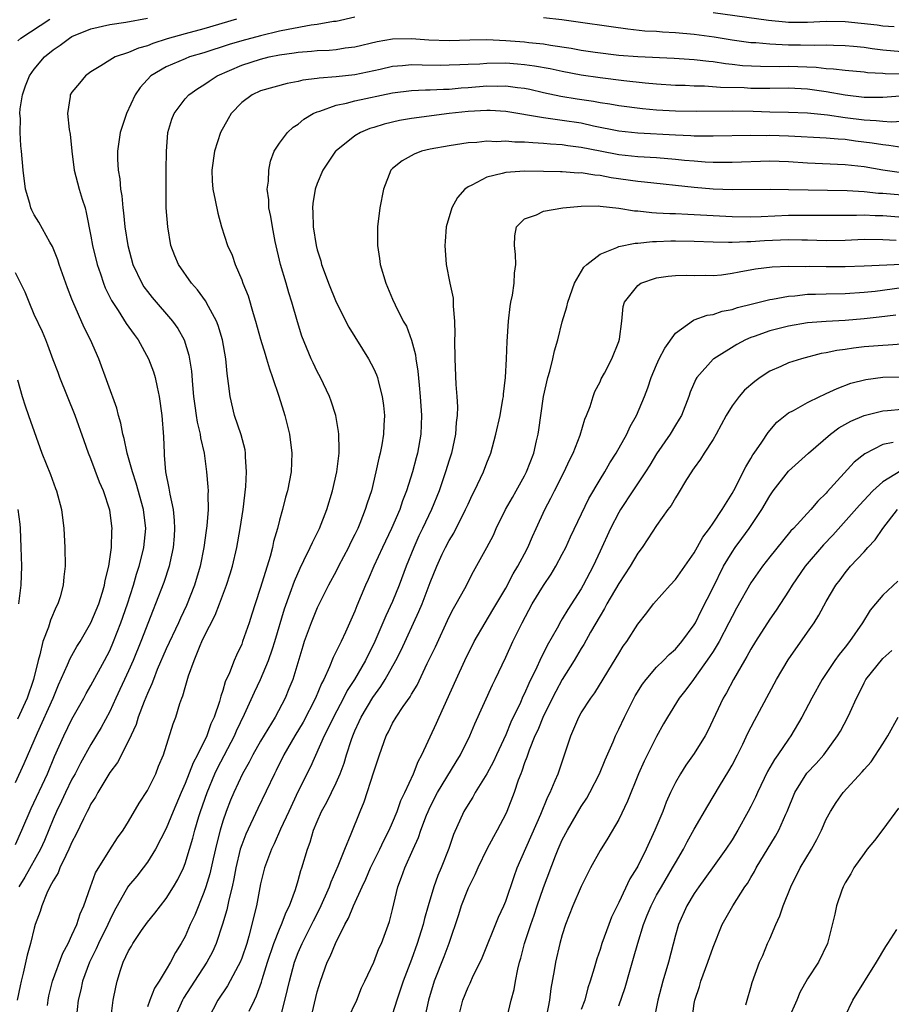
# Model space of a CAD drawing. Units: inches. Extents: x 2532000 to 2535000, y 1551000 to 1554000.
# Drawn here: x 2532595 to 2532688, y 1551193 to 1551297 of the extents above; entities that cross this region are included whole.
import ezdxf

# ---------------------------------------------------------------- set-up
doc = ezdxf.new("R2010")
doc.units = ezdxf.units.IN
doc.header["$MEASUREMENT"] = 0
doc.layers.add('LD25321551_2ft', color=161, linetype='Continuous')

msp = doc.modelspace()

# ---------------------------------------------------------------- linework, layer by layer
at = {"layer": 'LD25321551_2ft'}
for points, elevation in [([(2532595, 1551209.48), (2532595.69, 1551211), (2532596.68, 1551213.32), (2532598.39, 1551217), (2532599.16, 1551218.84), (2532600.13, 1551221), (2532601, 1551222.79), (2532602.24, 1551225), (2532602.5, 1551225.5), (2532603, 1551226.36), (2532604.45, 1551229), (2532605, 1551230.06), (2532605.41, 1551231), (2532606.18, 1551233), (2532606.88, 1551235), (2532607.53, 1551237), (2532607.85, 1551238.15), (2532608.13, 1551239), (2532608.52, 1551240.52), (2532608.62, 1551241), (2532608.82, 1551243), (2532608.59, 1551245), (2532607.82, 1551247.82), (2532607.41, 1551249), (2532607, 1551250.49), (2532606.84, 1551251), (2532606.53, 1551252.53), (2532606.38, 1551253), (2532606.18, 1551254.18), (2532605.94, 1551255), (2532605.76, 1551255.76), (2532603.83, 1551261), (2532602.97, 1551263), (2532602.3, 1551264.3), (2532601.08, 1551267.08), (2532601, 1551267.31), (2532600.51, 1551268.51), (2532599.64, 1551271), (2532599.49, 1551271.49), (2532599, 1551272.72), (2532598.92, 1551272.92), (2532598.65, 1551273.35), (2532597.47, 1551275.47), (2532597, 1551276.26), (2532596.75, 1551276.75), (2532596.65, 1551277), (2532596.53, 1551277.47), (2532596.08, 1551279), (2532595.81, 1551281), (2532595.65, 1551283), (2532595.57, 1551283.57), (2532595.49, 1551285), (2532595.53, 1551286.47), (2532595.47, 1551287), (2532595.51, 1551287.51), (2532595.75, 1551289), (2532596.07, 1551289.93), (2532596.5, 1551291), (2532597, 1551291.71), (2532598.09, 1551293), (2532599, 1551293.77), (2532599.73, 1551294.27), (2532600.72, 1551295), (2532601, 1551295.16), (2532603, 1551295.97), (2532605, 1551296.46), (2532606.7, 1551296.7), (2532609, 1551297.12)], 7492), ([(2532631, 1551297.22), (2532629, 1551296.77), (2532628.75, 1551296.75), (2532627, 1551296.44), (2532626.36, 1551296.36), (2532623.92, 1551295.92), (2532623, 1551295.72), (2532621, 1551295.25), (2532619, 1551294.72), (2532617.68, 1551294.32), (2532615, 1551293.44), (2532613.47, 1551293), (2532613, 1551292.82), (2532611, 1551291.96), (2532609.36, 1551291), (2532608.23, 1551289.77), (2532607.69, 1551289), (2532606.77, 1551287), (2532606.12, 1551285), (2532605.84, 1551283), (2532605.84, 1551282.16), (2532605.89, 1551281), (2532606.07, 1551280.07), (2532606.15, 1551279), (2532606.29, 1551278.29), (2532606.4, 1551277), (2532606.47, 1551276.47), (2532606.62, 1551275), (2532606.91, 1551273), (2532607.44, 1551271), (2532608.39, 1551269), (2532608.63, 1551268.62), (2532609, 1551268.13), (2532609.5, 1551267.5), (2532611.66, 1551265), (2532612.21, 1551264.21), (2532612.88, 1551263), (2532613.39, 1551261.39), (2532613.67, 1551259.67), (2532613.78, 1551258.22), (2532613.9, 1551257), (2532614.02, 1551256.02), (2532614.18, 1551255), (2532614.27, 1551254.27), (2532614.6, 1551253), (2532614.63, 1551252.63), (2532615.01, 1551251), (2532615.28, 1551249), (2532615.42, 1551247.42), (2532615.43, 1551247), (2532615.4, 1551246.6), (2532615.43, 1551245), (2532615.3, 1551243.3), (2532615.22, 1551242.78), (2532615, 1551241), (2532614.61, 1551239), (2532614, 1551237), (2532613.16, 1551234.84), (2532612.52, 1551233.48), (2532612.31, 1551233), (2532611, 1551230.24), (2532610.04, 1551228.04), (2532609.63, 1551227), (2532609.47, 1551226.53), (2532609, 1551225.52), (2532608.64, 1551224.64), (2532608.03, 1551223), (2532607.8, 1551222.2), (2532607, 1551220.47), (2532605.82, 1551218.18), (2532605, 1551217.11), (2532603.74, 1551215), (2532603.49, 1551214.51), (2532603, 1551213.79), (2532602.75, 1551213.25), (2532602.61, 1551213), (2532602.21, 1551212.21), (2532601.43, 1551210.57), (2532601, 1551209.75), (2532600.68, 1551209), (2532600.33, 1551208.33), (2532599.72, 1551207), (2532599.53, 1551206.47), (2532599, 1551205.64), (2532598.66, 1551205), (2532598.32, 1551204.32), (2532597.8, 1551203), (2532597.62, 1551202.38), (2532597.11, 1551201), (2532597, 1551200.61), (2532596.61, 1551199), (2532596.25, 1551197.75), (2532595.83, 1551195.83), (2532595.6, 1551195), (2532595.49, 1551194.51), (2532595.2, 1551193)], 7496), ([(2532595.27, 1551294.73), (2532595.59, 1551295), (2532598.64, 1551297)], 7490), ([(2532618.44, 1551297), (2532615, 1551295.99), (2532613, 1551295.45), (2532611.1, 1551294.91), (2532609.57, 1551294.43), (2532609, 1551294.19), (2532608.05, 1551293.95), (2532607, 1551293.47), (2532605.59, 1551293), (2532605, 1551292.67), (2532604.05, 1551292.05), (2532603, 1551291.42), (2532602.43, 1551291), (2532601.79, 1551290.21), (2532601, 1551289.28), (2532600.82, 1551289), (2532600.8, 1551288.8), (2532600.51, 1551287), (2532600.7, 1551285.3), (2532600.8, 1551284.8), (2532600.98, 1551283), (2532601.22, 1551281), (2532601.75, 1551279), (2532602.07, 1551277.93), (2532602.38, 1551277), (2532602.52, 1551276.52), (2532603, 1551274), (2532603.17, 1551273), (2532603.66, 1551271), (2532604.01, 1551269.99), (2532604.33, 1551269), (2532604.52, 1551268.52), (2532605.18, 1551267.18), (2532605.88, 1551266.12), (2532606.75, 1551264.75), (2532607.58, 1551263.58), (2532608.01, 1551263), (2532609.13, 1551261), (2532609.63, 1551259.63), (2532609.82, 1551259), (2532610.03, 1551257.97), (2532610.26, 1551257), (2532610.53, 1551255), (2532610.71, 1551252.71), (2532610.76, 1551251), (2532610.79, 1551250.79), (2532610.92, 1551249), (2532611.28, 1551247.28), (2532611.36, 1551246.64), (2532611.72, 1551245), (2532611.84, 1551243.84), (2532611.88, 1551243), (2532611.83, 1551242.17), (2532611.74, 1551241), (2532611.37, 1551239.37), (2532611.3, 1551239), (2532610.73, 1551237.27), (2532609.87, 1551235), (2532609.61, 1551234.39), (2532608.31, 1551231), (2532607.48, 1551229), (2532607, 1551227.91), (2532606.57, 1551227), (2532606.09, 1551225.91), (2532605.65, 1551225), (2532605, 1551223.59), (2532604.09, 1551221.91), (2532603, 1551220.11), (2532601.89, 1551218.11), (2532601.32, 1551217), (2532601, 1551216.41), (2532600.31, 1551215), (2532599.9, 1551214.1), (2532599.35, 1551213), (2532599, 1551212.18), (2532598.08, 1551209.92), (2532597.67, 1551209), (2532595.99, 1551206.01), (2532595.36, 1551205)], 7494), ([(2532689, 1551293.53), (2532687, 1551293.72), (2532685.86, 1551293.86), (2532685, 1551293.99), (2532683.88, 1551294.12), (2532683, 1551294.2), (2532681.78, 1551294.22), (2532681, 1551294.25), (2532679.79, 1551294.21), (2532678.26, 1551294.26), (2532677, 1551294.27), (2532675.66, 1551294.34), (2532675, 1551294.35), (2532673.51, 1551294.49), (2532673, 1551294.51), (2532671, 1551294.78), (2532669.1, 1551295.1), (2532667, 1551295.38), (2532665, 1551295.56), (2532663.63, 1551295.63), (2532663, 1551295.69), (2532661.75, 1551295.75), (2532659.94, 1551295.94), (2532658.18, 1551296.18), (2532654.7, 1551296.7), (2532652.94, 1551296.94), (2532651, 1551297.15)], 7496), ([(2532688.19, 1551296.19), (2532687, 1551296.27), (2532686.38, 1551296.38), (2532683, 1551296.72), (2532681, 1551296.75), (2532679, 1551296.66), (2532677, 1551296.67), (2532676.68, 1551296.68), (2532674.86, 1551296.86), (2532669, 1551297.68)], 7494), ([(2532598.41, 1551192.41), (2532598.48, 1551193), (2532598.56, 1551193.44), (2532598.92, 1551195), (2532600.02, 1551197.98), (2532600.58, 1551199), (2532601, 1551199.87), (2532601.52, 1551201), (2532601.86, 1551202.14), (2532602.26, 1551203), (2532602.95, 1551205), (2532603.5, 1551206.5), (2532605, 1551208.92), (2532605.81, 1551210.19), (2532606.41, 1551211), (2532607, 1551211.92), (2532608.13, 1551213.87), (2532609, 1551215.2), (2532609.88, 1551217), (2532610.19, 1551217.81), (2532610.7, 1551219), (2532611.73, 1551222.27), (2532612, 1551223), (2532612.45, 1551224.45), (2532612.65, 1551225), (2532612.76, 1551225.24), (2532613, 1551226.15), (2532613.36, 1551227.36), (2532613.94, 1551229), (2532614.58, 1551230.58), (2532614.77, 1551231), (2532615, 1551231.48), (2532616.19, 1551233.81), (2532616.65, 1551235), (2532617.39, 1551237), (2532617.79, 1551238.21), (2532618.02, 1551239), (2532618.48, 1551241), (2532618.83, 1551243), (2532619.14, 1551245), (2532619.45, 1551247.45), (2532619.52, 1551249), (2532619.4, 1551250.6), (2532619.4, 1551251), (2532619.35, 1551251.35), (2532618.93, 1551252.93), (2532618.25, 1551255), (2532617.76, 1551257), (2532617.61, 1551258.39), (2532617.44, 1551259.44), (2532617.3, 1551261), (2532616.97, 1551263), (2532616.52, 1551264.52), (2532616.32, 1551265), (2532615.47, 1551266.53), (2532615.15, 1551267.15), (2532614.32, 1551268.32), (2532613.69, 1551269), (2532612.28, 1551271), (2532611.9, 1551271.9), (2532611.5, 1551273), (2532611.16, 1551275), (2532611, 1551277), (2532610.98, 1551279), (2532611, 1551281), (2532611.01, 1551282.99), (2532611.15, 1551285), (2532611.59, 1551286.41), (2532611.83, 1551287), (2532613, 1551288.55), (2532613.4, 1551289), (2532614.34, 1551289.66), (2532615, 1551290.05), (2532615.55, 1551290.45), (2532616.41, 1551291), (2532619, 1551292.13), (2532621, 1551292.78), (2532621.92, 1551293), (2532623, 1551293.23), (2532624.57, 1551293.43), (2532625, 1551293.52), (2532626.39, 1551293.61), (2532627, 1551293.68), (2532628.27, 1551293.73), (2532629, 1551293.8), (2532629.96, 1551293.96), (2532631, 1551294.07), (2532633.35, 1551294.65), (2532635, 1551294.94), (2532637, 1551294.96), (2532638.83, 1551294.83), (2532641, 1551294.76), (2532643.18, 1551294.82), (2532645, 1551294.84), (2532647, 1551294.76), (2532649, 1551294.61), (2532649.45, 1551294.55), (2532651, 1551294.39), (2532651.74, 1551294.26), (2532653.95, 1551293.95), (2532655, 1551293.74), (2532656.49, 1551293.51), (2532659, 1551293.2), (2532661, 1551293.04), (2532664.88, 1551292.88), (2532667, 1551292.74), (2532668.55, 1551292.55), (2532669, 1551292.51), (2532670.3, 1551292.3), (2532671, 1551292.24), (2532672.11, 1551292.11), (2532674.01, 1551292.01), (2532676, 1551291.99), (2532677, 1551292.01), (2532679.91, 1551291.91), (2532681, 1551291.79), (2532681.76, 1551291.76), (2532683, 1551291.6), (2532685, 1551291.42), (2532685.36, 1551291.36), (2532687, 1551291.28), (2532687.26, 1551291.26), (2532691, 1551291.19)], 7498), ([(2532688.83, 1551288.83), (2532687, 1551288.7), (2532686.71, 1551288.71), (2532685, 1551288.71), (2532683, 1551288.95), (2532681, 1551289.32), (2532679, 1551289.59), (2532677, 1551289.69), (2532675, 1551289.66), (2532673, 1551289.67), (2532672.28, 1551289.72), (2532669.78, 1551289.78), (2532668.09, 1551289.91), (2532667, 1551289.92), (2532666.03, 1551289.97), (2532665, 1551289.99), (2532663, 1551290.11), (2532661.79, 1551290.21), (2532659.53, 1551290.47), (2532657, 1551290.78), (2532655, 1551291.08), (2532653, 1551291.46), (2532651.73, 1551291.73), (2532650.04, 1551292.04), (2532649, 1551292.18), (2532648.24, 1551292.24), (2532647, 1551292.33), (2532645, 1551292.31), (2532644.25, 1551292.25), (2532643, 1551292.2), (2532642.15, 1551292.15), (2532641, 1551292.12), (2532640.11, 1551292.11), (2532638.13, 1551292.13), (2532637, 1551292.16), (2532636.06, 1551292.06), (2532635, 1551291.98), (2532633.68, 1551291.68), (2532631, 1551291.12), (2532629, 1551290.91), (2532627.23, 1551290.77), (2532627, 1551290.72), (2532625.47, 1551290.53), (2532625, 1551290.39), (2532623.81, 1551290.19), (2532621, 1551289.41), (2532620.12, 1551289), (2532619, 1551288.19), (2532617.88, 1551287), (2532617.55, 1551286.45), (2532616.76, 1551285), (2532616.12, 1551283), (2532615.83, 1551281), (2532615.87, 1551279.87), (2532615.93, 1551279), (2532616.2, 1551277.8), (2532616.45, 1551276.45), (2532616.85, 1551275), (2532617.48, 1551273), (2532617.97, 1551271.97), (2532618.31, 1551271), (2532619, 1551269.38), (2532619.13, 1551269), (2532619.67, 1551267.67), (2532620.2, 1551265.8), (2532620.47, 1551265), (2532621, 1551263.08), (2532621.47, 1551261.47), (2532621.63, 1551261), (2532621.93, 1551259.93), (2532622.27, 1551259), (2532622.95, 1551257.05), (2532623.43, 1551255.43), (2532623.58, 1551255), (2532624.06, 1551253), (2532624.32, 1551251), (2532624.26, 1551249), (2532623.87, 1551247), (2532623.66, 1551246.34), (2532623.32, 1551245), (2532623, 1551243.88), (2532622.78, 1551243), (2532622.37, 1551241.63), (2532622.26, 1551241), (2532622.02, 1551240.02), (2532621, 1551236.75), (2532620.42, 1551235), (2532620.09, 1551233.91), (2532619.8, 1551233), (2532619.1, 1551231), (2532619, 1551230.74), (2532618.43, 1551229.57), (2532618.19, 1551229), (2532617.7, 1551227.7), (2532617.25, 1551226.75), (2532617, 1551225.83), (2532616.78, 1551225.22), (2532616.64, 1551224.64), (2532616.09, 1551223), (2532615.73, 1551222.27), (2532615.31, 1551221), (2532614.31, 1551219), (2532613.85, 1551218.15), (2532613, 1551215.95), (2532612.58, 1551215), (2532611.74, 1551213), (2532611, 1551211.19), (2532609.87, 1551209), (2532609, 1551207.61), (2532608.55, 1551207), (2532607.86, 1551206.14), (2532607, 1551205.11), (2532606.92, 1551205), (2532605.78, 1551203), (2532605.51, 1551202.49), (2532605, 1551201.46), (2532604.8, 1551201), (2532603.82, 1551199), (2532603.58, 1551198.42), (2532602.85, 1551197), (2532602.13, 1551195), (2532601.93, 1551194.07), (2532601.66, 1551193), (2532601.43, 1551191)], 7500), ([(2532605.12, 1551191), (2532605.38, 1551193), (2532605.64, 1551194.36), (2532605.8, 1551195), (2532606.16, 1551196.16), (2532606.44, 1551197), (2532607, 1551198.21), (2532607.3, 1551198.7), (2532607.46, 1551199), (2532608.38, 1551200.38), (2532609, 1551201.27), (2532609.78, 1551202.22), (2532610.37, 1551203), (2532611, 1551203.76), (2532611.77, 1551205), (2532612.22, 1551205.78), (2532612.81, 1551207), (2532613, 1551207.47), (2532613.47, 1551209), (2532613.82, 1551210.18), (2532614.03, 1551211), (2532614.46, 1551212.46), (2532614.63, 1551213), (2532615.32, 1551215), (2532616.16, 1551217), (2532616.43, 1551217.57), (2532618.24, 1551221), (2532618.46, 1551221.54), (2532619.3, 1551223.3), (2532620.34, 1551225.66), (2532621.01, 1551226.99), (2532621.85, 1551229), (2532622.25, 1551230.25), (2532622.51, 1551231), (2532623.53, 1551234.47), (2532624.15, 1551236.15), (2532624.59, 1551237.41), (2532625.19, 1551238.81), (2532625.59, 1551239.59), (2532626.27, 1551241), (2532626.49, 1551241.51), (2532627.25, 1551243), (2532628.02, 1551245), (2532628.62, 1551247), (2532629.09, 1551249), (2532629.32, 1551251), (2532629.35, 1551251.35), (2532629.3, 1551253), (2532629.28, 1551253.28), (2532628.97, 1551255), (2532628.49, 1551256.49), (2532628.3, 1551257), (2532627.35, 1551259), (2532627, 1551259.66), (2532626.57, 1551260.57), (2532626.37, 1551261), (2532625.39, 1551263.39), (2532624.91, 1551264.91), (2532624.32, 1551267), (2532623.99, 1551267.99), (2532623.71, 1551269), (2532623.12, 1551271), (2532622.55, 1551273.45), (2532622.26, 1551275), (2532622.1, 1551276.1), (2532621.89, 1551277), (2532621.86, 1551277.86), (2532621.71, 1551279), (2532621.83, 1551279.83), (2532621.86, 1551281), (2532622.04, 1551281.96), (2532622.44, 1551283), (2532623, 1551283.85), (2532623.84, 1551285), (2532624.45, 1551285.55), (2532625, 1551285.89), (2532625.6, 1551286.4), (2532626.58, 1551287), (2532627, 1551287.19), (2532627.27, 1551287.27), (2532629, 1551287.9), (2532630.11, 1551288.11), (2532631, 1551288.34), (2532635, 1551289.19), (2532637, 1551289.43), (2532638.49, 1551289.51), (2532639, 1551289.51), (2532640.4, 1551289.6), (2532641, 1551289.6), (2532642.27, 1551289.73), (2532643, 1551289.77), (2532645, 1551289.93), (2532646.08, 1551289.92), (2532647, 1551289.94), (2532648.24, 1551289.76), (2532649, 1551289.69), (2532649.57, 1551289.57), (2532651, 1551289.25), (2532652.86, 1551288.86), (2532654.57, 1551288.57), (2532656.32, 1551288.32), (2532657, 1551288.19), (2532658.04, 1551288.04), (2532659, 1551287.87), (2532661.52, 1551287.52), (2532663, 1551287.38), (2532665, 1551287.28), (2532667.25, 1551287.25), (2532671, 1551287.28), (2532673.24, 1551287.24), (2532675, 1551287.19), (2532677, 1551287.16), (2532679, 1551287.09), (2532681.12, 1551286.88), (2532683, 1551286.6), (2532685, 1551286.33), (2532686.28, 1551286.28), (2532687, 1551286.19), (2532687.87, 1551286.13), (2532689, 1551286.19)], 7502), ([(2532689, 1551283.4), (2532687.63, 1551283.63), (2532687, 1551283.67), (2532685.87, 1551283.87), (2532684.09, 1551284.09), (2532683, 1551284.24), (2532682.27, 1551284.27), (2532681, 1551284.38), (2532677, 1551284.61), (2532675, 1551284.66), (2532674.65, 1551284.65), (2532673, 1551284.66), (2532669, 1551284.59), (2532668.61, 1551284.61), (2532667, 1551284.61), (2532666.64, 1551284.64), (2532665, 1551284.7), (2532661, 1551284.91), (2532659, 1551285.15), (2532656.32, 1551285.68), (2532655, 1551285.97), (2532653, 1551286.27), (2532651.52, 1551286.48), (2532651, 1551286.53), (2532647, 1551287.23), (2532645.34, 1551287.34), (2532645, 1551287.34), (2532643, 1551287.22), (2532640.99, 1551287), (2532637, 1551286.49), (2532635.73, 1551286.27), (2532634.12, 1551285.88), (2532633, 1551285.52), (2532632.59, 1551285.41), (2532631.6, 1551285), (2532631, 1551284.64), (2532629, 1551283.04), (2532628.96, 1551283), (2532628.16, 1551281.84), (2532627.62, 1551281), (2532627, 1551279.58), (2532626.79, 1551279), (2532626.55, 1551277.45), (2532626.51, 1551277), (2532626.55, 1551276.55), (2532626.59, 1551275), (2532626.89, 1551273), (2532627, 1551272.56), (2532627.38, 1551271.38), (2532627.47, 1551271), (2532627.73, 1551270.27), (2532628.22, 1551269), (2532629.03, 1551267), (2532630.35, 1551264.35), (2532632.44, 1551261), (2532633, 1551259.92), (2532633.29, 1551259.29), (2532633.39, 1551259), (2532633.51, 1551258.5), (2532633.9, 1551257), (2532634.04, 1551256.04), (2532634.13, 1551255), (2532634.06, 1551253.94), (2532634.05, 1551253), (2532633.86, 1551251.86), (2532633.68, 1551251), (2532633.54, 1551250.46), (2532633.24, 1551249), (2532632.76, 1551247), (2532632.32, 1551245.68), (2532632.11, 1551245), (2532631.53, 1551243.53), (2532631.3, 1551243), (2532631, 1551242.38), (2532630.53, 1551241.47), (2532630.32, 1551241), (2532629.26, 1551239), (2532629, 1551238.48), (2532628.2, 1551237), (2532627, 1551234.58), (2532626.35, 1551233), (2532625.64, 1551231), (2532625.47, 1551230.53), (2532624.41, 1551227), (2532624.01, 1551225.99), (2532623.6, 1551225), (2532622.54, 1551223), (2532621, 1551220.44), (2532620.19, 1551219), (2532619.79, 1551218.21), (2532619.08, 1551217), (2532618.15, 1551215), (2532617.81, 1551214.19), (2532617.34, 1551213), (2532617, 1551211.98), (2532616.71, 1551211), (2532616.36, 1551209.64), (2532615.96, 1551207.96), (2532615.61, 1551206.39), (2532615.2, 1551205), (2532615, 1551204.4), (2532614.02, 1551201.98), (2532613.55, 1551201), (2532613, 1551199.75), (2532612.59, 1551199), (2532611.97, 1551198.03), (2532611.46, 1551197), (2532611, 1551196.22), (2532610.25, 1551195), (2532609.74, 1551194.26), (2532609.24, 1551193), (2532609, 1551192.27)], 7504), ([(2532688.74, 1551280.74), (2532686.99, 1551280.99), (2532685, 1551281.34), (2532683, 1551281.57), (2532679, 1551281.74), (2532677, 1551281.89), (2532675, 1551281.95), (2532671, 1551281.82), (2532670.19, 1551281.81), (2532669, 1551281.82), (2532668.14, 1551281.86), (2532667, 1551281.94), (2532665.97, 1551282.03), (2532665, 1551282.13), (2532663, 1551282.29), (2532661, 1551282.42), (2532659, 1551282.63), (2532657, 1551283), (2532655, 1551283.41), (2532653.59, 1551283.59), (2532653, 1551283.68), (2532651.76, 1551283.76), (2532651, 1551283.84), (2532649.88, 1551283.88), (2532649, 1551283.96), (2532647.97, 1551283.97), (2532647, 1551284.08), (2532646.02, 1551284.02), (2532645, 1551284.07), (2532643.94, 1551283.94), (2532643, 1551283.89), (2532641.67, 1551283.67), (2532641, 1551283.58), (2532639, 1551283.22), (2532638.08, 1551283), (2532637.29, 1551282.71), (2532636.02, 1551281.98), (2532635, 1551281.18), (2532634.82, 1551281), (2532634.03, 1551279), (2532633.64, 1551277), (2532633.41, 1551275), (2532633.39, 1551274.61), (2532633.4, 1551273), (2532633.63, 1551271.63), (2532633.69, 1551271), (2532634.3, 1551269), (2532635, 1551267.32), (2532635.27, 1551266.73), (2532636.13, 1551265), (2532636.46, 1551264.46), (2532637, 1551262.96), (2532637.42, 1551261.42), (2532637.46, 1551261), (2532637.69, 1551259.69), (2532637.81, 1551258.19), (2532637.94, 1551257), (2532638.08, 1551255), (2532638.01, 1551253), (2532637.65, 1551251), (2532637.5, 1551250.5), (2532637.1, 1551249), (2532636.49, 1551247), (2532636.07, 1551245.93), (2532635.77, 1551245), (2532634.89, 1551243), (2532633.93, 1551241), (2532633.01, 1551239), (2532632.41, 1551237.59), (2532632.14, 1551237), (2532631.21, 1551234.79), (2532631, 1551234.23), (2532630.02, 1551232.02), (2532629.54, 1551231), (2532628.69, 1551229.31), (2532628.32, 1551228.32), (2532627.7, 1551227), (2532627.45, 1551226.55), (2532626.82, 1551225), (2532625.52, 1551222.48), (2532624.63, 1551221), (2532623.48, 1551219), (2532622.66, 1551217.34), (2532622.48, 1551217), (2532620.7, 1551213.3), (2532619.43, 1551210.57), (2532619, 1551209.45), (2532618.85, 1551209), (2532618.36, 1551207), (2532618.16, 1551205.84), (2532617.97, 1551205), (2532617.63, 1551203.63), (2532617.42, 1551202.58), (2532616.97, 1551201.03), (2532616.3, 1551199), (2532615.9, 1551198.1), (2532615.31, 1551197), (2532613.99, 1551195), (2532612.82, 1551193.18), (2532612.72, 1551193), (2532611.84, 1551191)], 7506), ([(2532689, 1551278.34), (2532687, 1551278.52), (2532686.53, 1551278.53), (2532685, 1551278.69), (2532683.2, 1551278.8), (2532677, 1551278.92), (2532675.06, 1551278.94), (2532671.07, 1551278.93), (2532669, 1551278.99), (2532667, 1551279.16), (2532661.72, 1551279.72), (2532661, 1551279.78), (2532658.19, 1551280.19), (2532657, 1551280.42), (2532656.46, 1551280.46), (2532655, 1551280.7), (2532654.69, 1551280.69), (2532653, 1551280.82), (2532652.82, 1551280.82), (2532651, 1551280.87), (2532649, 1551280.88), (2532647, 1551280.75), (2532646.63, 1551280.63), (2532645, 1551280.27), (2532643.42, 1551279.42), (2532643, 1551279.24), (2532642.67, 1551279), (2532641.9, 1551278.1), (2532641.28, 1551277), (2532640.69, 1551275), (2532640.58, 1551273.42), (2532640.54, 1551273), (2532640.7, 1551271), (2532641.09, 1551269), (2532641.42, 1551267.42), (2532641.44, 1551267), (2532641.43, 1551266.57), (2532641.58, 1551265), (2532641.61, 1551263.61), (2532641.58, 1551263), (2532641.59, 1551261), (2532641.72, 1551258.28), (2532641.83, 1551257), (2532641.89, 1551255.89), (2532641.86, 1551255), (2532641.75, 1551254.25), (2532641.67, 1551253), (2532641.25, 1551251), (2532641, 1551250.25), (2532640.62, 1551249), (2532639.93, 1551247), (2532639.13, 1551245), (2532638.19, 1551243), (2532637.79, 1551242.21), (2532637.24, 1551241), (2532636.45, 1551239), (2532635.71, 1551237), (2532635, 1551235.26), (2532634.27, 1551233.73), (2532633.98, 1551233), (2532633.11, 1551231), (2532632.12, 1551229), (2532630.95, 1551227), (2532630.19, 1551225.81), (2532629.78, 1551225), (2532628.72, 1551223), (2532628.18, 1551221.82), (2532627.75, 1551221), (2532626.28, 1551217.72), (2532625, 1551215.13), (2532623.98, 1551213), (2532623.12, 1551211.12), (2532622.44, 1551209.56), (2532622.15, 1551209), (2532621.4, 1551207), (2532621, 1551205.33), (2532620.57, 1551203), (2532620.25, 1551201.75), (2532620.09, 1551201), (2532619.76, 1551199.76), (2532619.53, 1551199), (2532619, 1551197.42), (2532618.83, 1551197), (2532618.62, 1551196.62), (2532617.5, 1551194.5), (2532616.48, 1551193), (2532615.44, 1551191)], 7508), ([(2532619.8, 1551191.8), (2532620.35, 1551193), (2532620.57, 1551193.43), (2532621.1, 1551194.9), (2532621.17, 1551195.17), (2532621.75, 1551197), (2532622.41, 1551199), (2532623, 1551200.51), (2532623.21, 1551201), (2532623.7, 1551202.3), (2532624.07, 1551203), (2532624.71, 1551204.71), (2532625, 1551205.68), (2532625.27, 1551206.73), (2532625.38, 1551207), (2532625.97, 1551209), (2532626.25, 1551209.75), (2532626.62, 1551211), (2532627, 1551211.93), (2532627.47, 1551213), (2532628.02, 1551213.98), (2532629, 1551216.04), (2532629.43, 1551217), (2532629.86, 1551218.13), (2532630.12, 1551219), (2532630.64, 1551220.64), (2532630.77, 1551221), (2532631, 1551221.53), (2532631.47, 1551222.53), (2532631.67, 1551223), (2532632.91, 1551225.09), (2532633.76, 1551226.24), (2532634.22, 1551227), (2532635.35, 1551229), (2532635.9, 1551230.1), (2532637.8, 1551234.2), (2532638.14, 1551235), (2532639, 1551237.28), (2532639.7, 1551239), (2532640.27, 1551240.27), (2532640.61, 1551241), (2532641, 1551241.74), (2532641.49, 1551242.51), (2532642.75, 1551245), (2532643, 1551245.58), (2532643.45, 1551246.55), (2532643.69, 1551247), (2532644.64, 1551249), (2532645, 1551249.96), (2532645.41, 1551251), (2532645.96, 1551253), (2532646.4, 1551255), (2532646.71, 1551256.71), (2532646.75, 1551257), (2532646.75, 1551257.25), (2532646.96, 1551259), (2532647.09, 1551261), (2532647.17, 1551262.83), (2532647.31, 1551265), (2532647.47, 1551266.53), (2532647.56, 1551267), (2532647.73, 1551267.73), (2532647.9, 1551269), (2532647.92, 1551270.08), (2532648.06, 1551271), (2532648.04, 1551272.04), (2532647.92, 1551273), (2532647.95, 1551274.05), (2532648.16, 1551275), (2532649, 1551275.82), (2532650.26, 1551276.26), (2532651, 1551276.64), (2532653.05, 1551277), (2532655, 1551277.19), (2532656.79, 1551277.21), (2532657, 1551277.19), (2532659, 1551276.96), (2532660.67, 1551276.67), (2532661, 1551276.67), (2532662.5, 1551276.5), (2532663, 1551276.49), (2532664.39, 1551276.39), (2532665, 1551276.39), (2532666.32, 1551276.32), (2532667, 1551276.31), (2532671, 1551276.1), (2532673, 1551276.06), (2532674.09, 1551276.09), (2532677, 1551276.21), (2532679, 1551276.23), (2532684.22, 1551276.22), (2532685, 1551276.25), (2532686.19, 1551276.19), (2532687, 1551276.18), (2532689.95, 1551275.95)], 7510), ([(2532623.1, 1551191.1), (2532623.87, 1551194.13), (2532624.06, 1551195), (2532624.61, 1551197), (2532625, 1551198.04), (2532625.41, 1551199), (2532626.6, 1551201.4), (2532627.28, 1551202.72), (2532628.3, 1551205), (2532628.47, 1551205.53), (2532629.24, 1551207.24), (2532629.92, 1551209), (2532630.61, 1551210.61), (2532631.56, 1551213), (2532631.98, 1551214.02), (2532633, 1551217.19), (2532633.6, 1551219), (2532634.32, 1551221), (2532634.57, 1551221.43), (2532635, 1551222.35), (2532635.38, 1551223), (2532636.12, 1551224.12), (2532636.85, 1551225.15), (2532637, 1551225.42), (2532637.6, 1551226.4), (2532638.67, 1551228.67), (2532639.54, 1551230.46), (2532641, 1551233.62), (2532641.47, 1551234.53), (2532641.76, 1551235), (2532642.65, 1551236.65), (2532643.57, 1551238.43), (2532645, 1551241), (2532645.69, 1551242.31), (2532646, 1551243), (2532646.99, 1551245), (2532647.71, 1551246.29), (2532648.12, 1551247), (2532649, 1551248.6), (2532649.2, 1551249), (2532649.97, 1551251), (2532650.28, 1551252.28), (2532650.44, 1551253), (2532650.52, 1551253.48), (2532650.71, 1551255), (2532651, 1551257), (2532651.47, 1551259), (2532651.67, 1551259.67), (2532652.01, 1551261), (2532652.16, 1551261.84), (2532652.52, 1551263), (2532653, 1551264.93), (2532653.48, 1551266.52), (2532653.58, 1551267), (2532654.3, 1551269), (2532655.29, 1551270.71), (2532655.6, 1551271), (2532657, 1551272.08), (2532658.78, 1551272.78), (2532659, 1551272.9), (2532660.73, 1551273.27), (2532661, 1551273.27), (2532662.57, 1551273.43), (2532663, 1551273.43), (2532664.51, 1551273.49), (2532665, 1551273.49), (2532667, 1551273.47), (2532669, 1551273.39), (2532670.62, 1551273.38), (2532671, 1551273.36), (2532672.56, 1551273.44), (2532673, 1551273.44), (2532674.46, 1551273.54), (2532677, 1551273.63), (2532678.4, 1551273.6), (2532679, 1551273.6), (2532681, 1551273.55), (2532683, 1551273.59), (2532685, 1551273.67), (2532687, 1551273.65), (2532688.42, 1551273.58)], 7512), ([(2532626.32, 1551191), (2532627, 1551193.88), (2532627.34, 1551195), (2532628.06, 1551197), (2532628.38, 1551197.62), (2532628.93, 1551199), (2532629.94, 1551201), (2532630.32, 1551201.68), (2532630.84, 1551203), (2532631.76, 1551205), (2532632.17, 1551205.83), (2532632.66, 1551207), (2532633.66, 1551209), (2532634.09, 1551209.91), (2532634.64, 1551211), (2532635, 1551211.83), (2532635.47, 1551213), (2532635.86, 1551214.14), (2532636.29, 1551215), (2532637.22, 1551217), (2532637.7, 1551218.3), (2532638.09, 1551219), (2532639.65, 1551222.35), (2532639.93, 1551223), (2532641.73, 1551227), (2532642.67, 1551229), (2532643.67, 1551231), (2532644.81, 1551233), (2532645.64, 1551234.36), (2532647, 1551236.68), (2532647.8, 1551238.2), (2532648.3, 1551239), (2532649, 1551240.33), (2532649.35, 1551241), (2532649.84, 1551242.16), (2532650.22, 1551243), (2532651.15, 1551245), (2532651.79, 1551246.21), (2532652.17, 1551247), (2532653.2, 1551249), (2532653.77, 1551250.23), (2532654.17, 1551251), (2532654.88, 1551252.88), (2532655.4, 1551254.6), (2532655.58, 1551255), (2532655.95, 1551255.95), (2532656.26, 1551257), (2532656.46, 1551257.54), (2532657, 1551258.55), (2532657.14, 1551258.86), (2532657.47, 1551259.47), (2532658.27, 1551261), (2532659, 1551262.84), (2532659.07, 1551263.07), (2532659.3, 1551265), (2532659.45, 1551266.55), (2532659.59, 1551267), (2532661, 1551268.78), (2532661.32, 1551269), (2532663, 1551269.57), (2532664.23, 1551269.77), (2532665, 1551269.83), (2532666.15, 1551269.85), (2532667, 1551269.83), (2532668.15, 1551269.85), (2532669, 1551269.82), (2532669.9, 1551269.9), (2532671, 1551270.06), (2532671.77, 1551270.23), (2532673.48, 1551270.52), (2532675.25, 1551270.75), (2532677, 1551270.82), (2532678.8, 1551270.8), (2532679.19, 1551270.81), (2532681, 1551270.77), (2532683, 1551270.78), (2532685, 1551270.87), (2532689.02, 1551271.02)], 7514), ([(2532595, 1551216.05), (2532595.92, 1551218.08), (2532597.33, 1551221.33), (2532598.99, 1551225), (2532599.58, 1551226.42), (2532600.54, 1551228.54), (2532600.79, 1551229.21), (2532601.52, 1551230.48), (2532601.85, 1551231), (2532603.01, 1551233), (2532603.83, 1551235), (2532604.24, 1551236.24), (2532604.46, 1551237), (2532604.52, 1551237.48), (2532604.91, 1551239), (2532605.18, 1551241), (2532605.23, 1551242.77), (2532605.25, 1551243), (2532605, 1551244.96), (2532604.34, 1551247), (2532603.93, 1551247.93), (2532603, 1551250.4), (2532602.75, 1551251), (2532602.29, 1551252.29), (2532601.35, 1551255), (2532599.71, 1551259), (2532599.53, 1551259.53), (2532599, 1551260.9), (2532598.44, 1551262.44), (2532598.22, 1551263), (2532597.86, 1551263.86), (2532597, 1551265.7), (2532596.45, 1551267), (2532596.05, 1551268.05), (2532595, 1551270.1)], 7490), ([(2532630.26, 1551191), (2532631.21, 1551193), (2532631.72, 1551194.28), (2532632.07, 1551195), (2532633, 1551197.02), (2532633.55, 1551198.45), (2532633.81, 1551199), (2532634.68, 1551201.32), (2532635, 1551202.59), (2532635.57, 1551205), (2532635.96, 1551206.04), (2532636.29, 1551207), (2532637.17, 1551209), (2532637.75, 1551210.25), (2532637.99, 1551211), (2532638.61, 1551212.61), (2532638.77, 1551213), (2532639, 1551213.49), (2532639.78, 1551215), (2532641.73, 1551218.27), (2532642.21, 1551219), (2532643.19, 1551221), (2532643.71, 1551222.29), (2532645.59, 1551226.41), (2532645.88, 1551227), (2532647, 1551229.35), (2532647.75, 1551231), (2532648.73, 1551233), (2532649.82, 1551235), (2532651, 1551236.94), (2532651.83, 1551238.17), (2532652.33, 1551239), (2532653, 1551240.27), (2532653.36, 1551241), (2532653.87, 1551242.13), (2532655.83, 1551246.17), (2532657, 1551248.18), (2532657.5, 1551249), (2532658.04, 1551249.96), (2532658.71, 1551251), (2532659.83, 1551253), (2532660.2, 1551253.8), (2532660.88, 1551255), (2532661.71, 1551257), (2532662.08, 1551257.92), (2532662.42, 1551259), (2532663, 1551260.36), (2532663.29, 1551261), (2532663.86, 1551262.14), (2532665, 1551263.72), (2532666.91, 1551265.09), (2532667, 1551265.11), (2532668.38, 1551265.62), (2532669, 1551265.69), (2532669.97, 1551266.03), (2532671, 1551266.23), (2532671.57, 1551266.43), (2532673.16, 1551266.84), (2532675, 1551267.27), (2532675.31, 1551267.31), (2532677, 1551267.63), (2532677.67, 1551267.67), (2532679, 1551267.84), (2532679.85, 1551267.85), (2532681, 1551267.89), (2532683, 1551267.92), (2532685, 1551268.05), (2532686.17, 1551268.17), (2532689, 1551268.55)], 7516), ([(2532688.37, 1551265.63), (2532686.6, 1551265.4), (2532685, 1551265.22), (2532683, 1551265.04), (2532681, 1551264.94), (2532679, 1551264.8), (2532677, 1551264.46), (2532675, 1551263.95), (2532673.35, 1551263.35), (2532673, 1551263.24), (2532672.44, 1551263), (2532671.5, 1551262.5), (2532669.06, 1551261), (2532669, 1551260.95), (2532667.26, 1551259), (2532667.16, 1551258.84), (2532666.56, 1551257.44), (2532666.43, 1551257), (2532665.64, 1551255), (2532665.41, 1551254.59), (2532665, 1551253.95), (2532664.43, 1551253), (2532663, 1551250.92), (2532662.27, 1551249.73), (2532661.81, 1551249), (2532660.49, 1551247), (2532659.19, 1551245), (2532659, 1551244.68), (2532658.13, 1551243), (2532657, 1551240.61), (2532656.26, 1551239), (2532655.23, 1551237), (2532655, 1551236.6), (2532653.58, 1551234.42), (2532653, 1551233.42), (2532652.83, 1551233.17), (2532652.44, 1551232.44), (2532651.4, 1551230.6), (2532650.61, 1551229), (2532650.31, 1551228.31), (2532649.45, 1551226.55), (2532649, 1551225.51), (2532648.83, 1551225.17), (2532648.56, 1551224.56), (2532647.55, 1551222.45), (2532647, 1551221.11), (2532646.02, 1551219), (2532645.71, 1551218.29), (2532645, 1551216.97), (2532643.77, 1551215), (2532643.5, 1551214.5), (2532643, 1551213.74), (2532642.55, 1551213), (2532641.46, 1551210.54), (2532640.95, 1551209.05), (2532640.15, 1551207), (2532639.8, 1551206.2), (2532639.38, 1551205), (2532638.77, 1551203), (2532638.37, 1551201.63), (2532638.24, 1551201), (2532637.62, 1551199), (2532637, 1551197.29), (2532636.13, 1551195), (2532635.85, 1551194.15), (2532635.45, 1551193), (2532635, 1551191.54)], 7518), ([(2532689, 1551262.54), (2532687.57, 1551262.43), (2532687, 1551262.41), (2532685, 1551262.25), (2532683.88, 1551262.12), (2532683, 1551261.98), (2532682.12, 1551261.88), (2532681, 1551261.62), (2532680.46, 1551261.54), (2532678.38, 1551261), (2532677, 1551260.56), (2532676.19, 1551260.19), (2532675, 1551259.67), (2532673.98, 1551259), (2532673.41, 1551258.59), (2532672.34, 1551257.66), (2532671.75, 1551257), (2532671, 1551256.01), (2532670.37, 1551255), (2532669.31, 1551253), (2532669, 1551252.45), (2532668.06, 1551251), (2532667.66, 1551250.34), (2532667, 1551249.45), (2532666.82, 1551249.18), (2532666.69, 1551249), (2532666.18, 1551248.18), (2532665.3, 1551246.7), (2532665, 1551246.25), (2532664.56, 1551245.44), (2532664.21, 1551245), (2532663, 1551243.32), (2532662.09, 1551241.91), (2532661.46, 1551241), (2532661, 1551240.39), (2532660.21, 1551239), (2532659, 1551237.16), (2532657.74, 1551235), (2532657.49, 1551234.51), (2532657, 1551233.74), (2532655.99, 1551231.99), (2532655.29, 1551230.71), (2532655, 1551230.27), (2532654.26, 1551229), (2532653, 1551226.99), (2532652.3, 1551225.7), (2532651, 1551223.12), (2532650.39, 1551221.61), (2532650.1, 1551221), (2532649.48, 1551219.48), (2532649.24, 1551218.76), (2532649, 1551218.14), (2532648.72, 1551217.28), (2532648.59, 1551217), (2532648.33, 1551216.33), (2532647.88, 1551215), (2532647.11, 1551213), (2532647, 1551212.76), (2532646.08, 1551211), (2532645.69, 1551210.31), (2532645, 1551209), (2532644.03, 1551207), (2532643.73, 1551206.27), (2532643, 1551204.86), (2532642.29, 1551203), (2532641.98, 1551202.02), (2532640.95, 1551199), (2532640.42, 1551197.58), (2532639.42, 1551195), (2532638.82, 1551193), (2532638.22, 1551190.22)], 7520), ([(2532641.96, 1551191), (2532642.45, 1551193), (2532643, 1551194.37), (2532643.22, 1551194.78), (2532643.56, 1551195.56), (2532644.29, 1551197), (2532644.51, 1551197.49), (2532646.22, 1551201.78), (2532646.81, 1551203), (2532647, 1551203.47), (2532647.89, 1551206.11), (2532648.23, 1551207), (2532650.72, 1551212.72), (2532651.47, 1551214.53), (2532651.72, 1551215), (2532652.26, 1551216.26), (2532652.55, 1551217), (2532653.89, 1551221), (2532654.75, 1551223), (2532655, 1551223.45), (2532656.01, 1551225), (2532656.44, 1551225.56), (2532658.73, 1551229.27), (2532659, 1551229.75), (2532659.47, 1551230.53), (2532659.83, 1551231), (2532661, 1551232.86), (2532661.96, 1551234.04), (2532662.68, 1551235), (2532664.45, 1551237), (2532665, 1551237.58), (2532667, 1551240.41), (2532667.91, 1551242.09), (2532668.61, 1551243), (2532669, 1551243.58), (2532669.95, 1551245), (2532671, 1551246.71), (2532671.36, 1551247.36), (2532672.19, 1551249), (2532672.45, 1551249.55), (2532673, 1551250.43), (2532673.2, 1551250.8), (2532673.35, 1551251), (2532674.15, 1551252.15), (2532674.82, 1551253.18), (2532675.74, 1551254.26), (2532676.65, 1551255), (2532677, 1551255.26), (2532677.53, 1551255.53), (2532679, 1551256.37), (2532680.3, 1551257), (2532680.78, 1551257.22), (2532681, 1551257.3), (2532682.15, 1551257.85), (2532683.6, 1551258.4), (2532685.19, 1551258.81), (2532687, 1551259.03), (2532689, 1551259.1)], 7522), ([(2532595.23, 1551258.77), (2532595.7, 1551257), (2532596.02, 1551256.02), (2532596.4, 1551255), (2532597.8, 1551251), (2532598.71, 1551248.71), (2532599.25, 1551247.25), (2532599.35, 1551247), (2532599.89, 1551245), (2532600.14, 1551243), (2532600.24, 1551241), (2532600.28, 1551239), (2532600.14, 1551237.86), (2532600.08, 1551237), (2532599.74, 1551235.74), (2532599.5, 1551235), (2532599.32, 1551234.68), (2532598.73, 1551233.27), (2532598.52, 1551232.52), (2532597.92, 1551231), (2532597.6, 1551229.6), (2532597.41, 1551229), (2532596.93, 1551227), (2532596.23, 1551225), (2532595.21, 1551222.79)], 7488), ([(2532647.17, 1551191.17), (2532647.59, 1551193), (2532647.9, 1551194.1), (2532648.04, 1551195), (2532648.28, 1551196.28), (2532648.46, 1551197), (2532648.59, 1551197.42), (2532648.98, 1551199), (2532649.65, 1551201), (2532650.01, 1551201.99), (2532650.34, 1551203), (2532651, 1551204.92), (2532652.28, 1551208.28), (2532652.57, 1551209), (2532653, 1551209.98), (2532653.54, 1551211), (2532655, 1551213.51), (2532655.6, 1551214.4), (2532655.93, 1551215), (2532656.96, 1551217), (2532657.54, 1551218.46), (2532658.38, 1551220.38), (2532658.63, 1551221), (2532659, 1551221.71), (2532659.61, 1551223), (2532660.74, 1551225.26), (2532661.5, 1551226.5), (2532661.88, 1551227), (2532663, 1551228.29), (2532663.73, 1551229), (2532664.35, 1551229.65), (2532665, 1551230.21), (2532665.69, 1551231), (2532667, 1551232.77), (2532667.13, 1551233), (2532667.73, 1551234.27), (2532669, 1551236.76), (2532670.11, 1551239), (2532671, 1551240.5), (2532671.34, 1551241), (2532672.05, 1551241.95), (2532672.81, 1551243), (2532674.16, 1551245), (2532675, 1551246.48), (2532675.37, 1551247), (2532677, 1551249.08), (2532679.11, 1551251), (2532681.45, 1551253), (2532682.34, 1551253.66), (2532683.62, 1551254.38), (2532685, 1551254.98), (2532687, 1551255.47), (2532687.5, 1551255.5), (2532689, 1551255.64)], 7524), ([(2532688.11, 1551252.11), (2532687, 1551251.9), (2532685.08, 1551250.92), (2532683.97, 1551250.03), (2532681.11, 1551246.89), (2532681, 1551246.75), (2532680.09, 1551245.91), (2532679.35, 1551245), (2532677.51, 1551243), (2532677.25, 1551242.75), (2532676.34, 1551241.66), (2532675, 1551239.99), (2532674.25, 1551239), (2532673, 1551237.25), (2532671.46, 1551234.54), (2532671, 1551233.67), (2532670.68, 1551233), (2532669.64, 1551231), (2532669, 1551229.96), (2532668.62, 1551229.38), (2532667, 1551227.11), (2532666.9, 1551227), (2532666.1, 1551225.9), (2532665.38, 1551225), (2532664.15, 1551223), (2532663.73, 1551222.27), (2532663, 1551220.93), (2532661.67, 1551218.33), (2532661.09, 1551217), (2532659.93, 1551214.07), (2532659, 1551212.13), (2532657.84, 1551210.16), (2532657, 1551208.84), (2532655.99, 1551207), (2532655, 1551205.02), (2532654.11, 1551203), (2532653.35, 1551201), (2532653, 1551199.9), (2532652.75, 1551199), (2532652.28, 1551197), (2532652.14, 1551196.14), (2532651.79, 1551194.21), (2532651.64, 1551193), (2532651.34, 1551191.34)], 7526), ([(2532688.9, 1551249.1), (2532687, 1551247.96), (2532685.94, 1551247), (2532684.51, 1551245.49), (2532681.71, 1551242.29), (2532680.72, 1551241.28), (2532678.76, 1551239), (2532677.39, 1551237), (2532677, 1551236.35), (2532675.67, 1551234.33), (2532675, 1551233.38), (2532673.48, 1551231), (2532673, 1551230.2), (2532672.59, 1551229.41), (2532672.33, 1551229), (2532671.16, 1551227), (2532670.41, 1551225.59), (2532670.07, 1551225), (2532668.44, 1551221.56), (2532668.14, 1551221), (2532667, 1551219.13), (2532666.11, 1551217.89), (2532665.53, 1551217), (2532665, 1551216.06), (2532664.49, 1551215), (2532664.02, 1551213.98), (2532663.65, 1551213), (2532662.83, 1551211), (2532661.91, 1551209), (2532661, 1551207.2), (2532660.89, 1551207), (2532660.16, 1551205.84), (2532659, 1551203.33), (2532658.22, 1551201.78), (2532657.92, 1551201), (2532657.21, 1551199), (2532657, 1551198.34), (2532656.65, 1551197.35), (2532656.39, 1551196.39), (2532655.96, 1551195), (2532655.72, 1551194.28), (2532655.38, 1551193), (2532655, 1551192.01)], 7528), ([(2532595.26, 1551245), (2532595.46, 1551243.46), (2532595.5, 1551243), (2532595.59, 1551241), (2532595.64, 1551239), (2532595.57, 1551237), (2532595.34, 1551235)], 7486), ([(2532659, 1551192.37), (2532659.66, 1551194.34), (2532660.2, 1551196.2), (2532660.57, 1551197.43), (2532661.02, 1551199.02), (2532661.63, 1551201), (2532662.02, 1551201.98), (2532662.41, 1551203), (2532663, 1551204.11), (2532663.51, 1551205), (2532664.7, 1551207), (2532665, 1551207.56), (2532665.85, 1551209), (2532666.24, 1551209.76), (2532667, 1551211.11), (2532668.42, 1551213.58), (2532669.67, 1551215.67), (2532670.68, 1551217.32), (2532671, 1551217.9), (2532671.57, 1551219), (2532672.14, 1551220.14), (2532672.69, 1551221.31), (2532673.37, 1551222.63), (2532675.73, 1551227), (2532676.94, 1551229.06), (2532679, 1551232.02), (2532679.7, 1551233), (2532680.2, 1551233.8), (2532681, 1551235.27), (2532682.03, 1551237), (2532682.46, 1551237.54), (2532683, 1551238.31), (2532683.58, 1551239), (2532685, 1551240.53), (2532685.41, 1551241), (2532686.19, 1551241.81), (2532686.98, 1551243), (2532688.54, 1551245)], 7530), ([(2532688.59, 1551237.41), (2532687, 1551235.94), (2532686.21, 1551235), (2532685.67, 1551234.33), (2532684.83, 1551233), (2532683.46, 1551231), (2532683, 1551230.4), (2532682.36, 1551229.64), (2532681.91, 1551229), (2532680.58, 1551227), (2532679.45, 1551225), (2532678.4, 1551223), (2532677.25, 1551221), (2532677, 1551220.67), (2532675.86, 1551219), (2532675.49, 1551218.51), (2532674.76, 1551217.24), (2532673.69, 1551215), (2532673.48, 1551214.52), (2532673, 1551213.52), (2532672.73, 1551213), (2532671.61, 1551211), (2532671, 1551210), (2532670.35, 1551209), (2532668.93, 1551207), (2532667.47, 1551205), (2532667, 1551204.3), (2532666.2, 1551203), (2532665.32, 1551201), (2532665, 1551199.87), (2532664.25, 1551197), (2532663.65, 1551195), (2532663.12, 1551193), (2532662.66, 1551190.66)], 7532), ([(2532666.76, 1551191), (2532667, 1551192.62), (2532667.06, 1551193), (2532667.55, 1551194.45), (2532667.7, 1551195), (2532668.44, 1551197), (2532669, 1551198.62), (2532669.97, 1551201), (2532671.08, 1551203), (2532672.37, 1551205), (2532672.64, 1551205.36), (2532673, 1551205.99), (2532673.38, 1551206.62), (2532673.58, 1551207), (2532675.63, 1551210.37), (2532675.97, 1551211), (2532676.71, 1551212.71), (2532676.85, 1551213), (2532677.65, 1551215), (2532678.95, 1551217.05), (2532679.92, 1551218.08), (2532680.73, 1551219), (2532682.19, 1551221), (2532682.49, 1551221.51), (2532683.3, 1551223), (2532683.52, 1551223.52), (2532684.19, 1551225), (2532684.47, 1551225.53), (2532685, 1551226.65), (2532685.2, 1551227), (2532687, 1551229.23), (2532687.95, 1551230.05)], 7534), ([(2532672.48, 1551192.48), (2532672.6, 1551193), (2532673, 1551194.33), (2532673.14, 1551194.86), (2532673.92, 1551197), (2532674.27, 1551197.73), (2532674.77, 1551199), (2532675, 1551199.48), (2532675.64, 1551201), (2532676.08, 1551201.92), (2532676.42, 1551203), (2532677.23, 1551205), (2532678.24, 1551207), (2532679.42, 1551209), (2532679.99, 1551210.01), (2532680.48, 1551211), (2532681, 1551212.19), (2532681.44, 1551213), (2532682.05, 1551213.95), (2532682.78, 1551215), (2532684.8, 1551217.2), (2532685, 1551217.46), (2532685.75, 1551218.25), (2532687, 1551220.15), (2532687.53, 1551221), (2532688.62, 1551223)], 7536), ([(2532688.65, 1551213.35), (2532687, 1551211.07), (2532686.1, 1551209.9), (2532685.35, 1551209), (2532685, 1551208.52), (2532683.92, 1551207), (2532683.61, 1551206.39), (2532683, 1551205.41), (2532682.79, 1551205), (2532682.66, 1551204.66), (2532682.08, 1551203), (2532681.89, 1551202.11), (2532681.13, 1551199), (2532680.17, 1551197), (2532679, 1551195.26), (2532678.21, 1551193.79), (2532677.87, 1551193), (2532677, 1551191)], 7538), ([(2532683, 1551191.29), (2532683.8, 1551193), (2532686.31, 1551197), (2532687.32, 1551198.68), (2532687.54, 1551199), (2532688.48, 1551200.48)], 7540)]:
    msp.add_lwpolyline(points, dxfattribs=dict(at, elevation=elevation))

doc.saveas('drawing.dxf')
